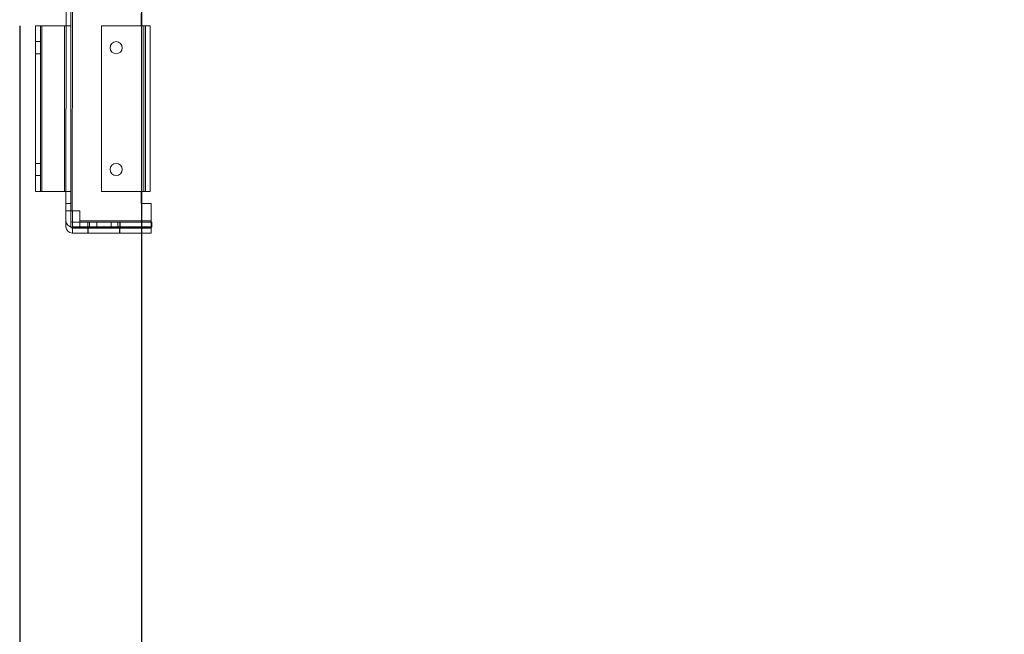
# Model space of a CAD drawing. Units: millimetres. Extents: x -3786 to 4614, y -3385 to 2555.
# Drawn here: x -718 to -313, y -1993 to -1741 of the extents above; entities that cross this region are included whole.
import ezdxf

# ---------------------------------------------------------------- set-up
doc = ezdxf.new("R2010")
doc.units = ezdxf.units.MM
doc.header["$LTSCALE"] = 5
doc.header["$PDSIZE"] = -1
doc.layers.add('Dimensions', color=7, linetype='Continuous')
doc.styles.get("Standard").update_dxf_attribs({"font": 'romans.shx', "width": 0.8})
doc.dimstyles.new('SLDDIMSTYLE2', dxfattribs={"dimscale": 10, "dimtxt": 2.5, "dimasz": 3.302, "dimexe": 1, "dimexo": 1, "dimgap": 0.926042, "dimtad": 1, "dimdec": 0, "dimrnd": 1e-09, "dimzin": 12, "dimdsep": 46, "dimtxsty": 'Standard', "dimcen": 2, "dimadec": 0, "dimazin": 3, "dimtfac": 1, "dimtdec": 0, "dimtmove": 0, "dimatfit": 0, "dimfxl": 1, "dimfrac": 2, "dimtolj": 1, "dimtzin": 12, "dimarcsym": 0})

# ---------------------------------------------------------------- blocks, each defined once
blk = doc.blocks.new('*D2')
at = {"layer": 'Defpoints', "color": 0, "transparency": 16777216}
for p in [(-667.75, -1676.48), (27.5, -1676.49), (27.5, -2122.39)]:
    blk.add_point(p, dxfattribs=at)
at = {"layer": 'Dimensions', "color": 0, "lineweight": -2, "transparency": 16777216}
for p, q in [((-667.75, -1696.48), (-667.75, -2142.39)), ((27.5, -1696.49), (27.5, -2142.39)), ((-601.71, -2122.39), (-38.54, -2122.39))]:
    blk.add_line(p, q, dxfattribs=at)
at = {"layer": 'Dimensions', "color": 0, "transparency": 16777216}
for points in [[(-601.71, -2111.39), (-601.71, -2133.4), (-667.75, -2122.39)], [(-38.54, -2111.39), (-38.54, -2133.4), (27.5, -2122.39)]]:
    blk.add_solid(points, dxfattribs=at)
at = {"layer": 'Dimensions', "color": 0, "transparency": 16777216, "insert": (-320.12, -2078.87), "char_height": 50, "attachment_point": 5}
blk.add_mtext('\\A1;695', dxfattribs=at)
blk = doc.blocks.new('*D4')
at = {"layer": 'Defpoints', "color": 0, "transparency": 16777216}
for p in [(-717.75, -1723.63), (82.25, -1723.63), (82.25, -2231.84)]:
    blk.add_point(p, dxfattribs=at)
at = {"layer": 'Dimensions', "color": 0, "lineweight": -2, "transparency": 16777216}
for p, q in [((-717.75, -1743.63), (-717.75, -2251.84)), ((82.25, -1743.63), (82.25, -2251.84)), ((-651.71, -2231.84), (16.21, -2231.84))]:
    blk.add_line(p, q, dxfattribs=at)
at = {"layer": 'Dimensions', "color": 0, "transparency": 16777216}
for points in [[(-651.71, -2220.83), (-651.71, -2242.84), (-717.75, -2231.84)], [(16.21, -2220.83), (16.21, -2242.84), (82.25, -2231.84)]]:
    blk.add_solid(points, dxfattribs=at)
at = {"layer": 'Dimensions', "color": 0, "transparency": 16777216, "insert": (-317.75, -2188.32), "char_height": 50, "attachment_point": 5}
blk.add_mtext('\\A1;800', dxfattribs=at)

msp = doc.modelspace()

# ---------------------------------------------------------------- linework, layer by layer
at = {"color": 7, "linetype": 'Continuous', "lineweight": 18}
for p, q in [((-698.72, -1735.62, -231.83), (-698.73, -1819.62, -231.83)), ((-698.72, -1738.62, -231.83), (-698.72, -1743.62, -231.83)), ((-696.73, -1819.62, -231.83), (-696.72, -1735.62, -231.83)), ((-696.72, -1743.62, -231.83), (-696.72, -1738.62, -231.83)), ((-696.13, -1819.62, -231.83), (-696.12, -1735.62, -231.83)), ((-667.81, -1738.62, -231.83), (-667.81, -1743.62, -231.83)), ((-711.23, -1743.62, -231.83), (-708.63, -1743.62, -231.83)), ((-711.23, -1811.62, -231.83), (-711.23, -1743.62, -231.83)), ((-711.23, -1743.62, -231.83), (-709.23, -1743.62, -231.83)), ((-708.63, -1743.62, -231.83), (-711.23, -1743.62, -231.83)), ((-708.63, -1743.62, -231.83), (-709.23, -1743.62, -231.83)), ((-709.23, -1743.62, -231.83), (-709.23, -1811.62, -231.83)), ((-709.23, -1743.62, -231.83), (-708.63, -1743.62, -231.83)), ((-708.63, -1811.62, -231.83), (-708.63, -1743.62, -231.83)), ((-708.63, -1743.62, -231.83), (-699.32, -1743.62, -231.83)), ((-699.32, -1743.62, -231.83), (-699.33, -1811.62, -231.83)), ((-698.72, -1743.62, -231.83), (-699.32, -1743.62, -231.83)), ((-699.32, -1743.62, -231.83), (-696.72, -1743.62, -231.83)), ((-696.72, -1743.62, -231.83), (-699.32, -1743.62, -231.83)), ((-699.32, -1743.62, -231.83), (-698.72, -1743.62, -231.83)), ((-698.73, -1811.62, -231.83), (-698.72, -1743.62, -231.83)), ((-698.72, -1743.62, -231.83), (-696.72, -1743.62, -231.83)), ((-696.72, -1743.62, -231.83), (-696.73, -1811.62, -231.83)), ((-684.14, -1743.62, -231.83), (-666.74, -1743.62, -231.83)), ((-684.14, -1743.62, -231.83), (-684.14, -1811.62, -231.83)), ((-667.81, -1743.62, -231.83), (-666.74, -1743.62, -231.83)), ((-666.74, -1811.62, -231.83), (-666.74, -1743.62, -231.83)), ((-664.14, -1743.62, -231.83), (-666.74, -1743.62, -231.83)), ((-666.74, -1743.62, -231.83), (-666.14, -1743.62, -231.83)), ((-666.14, -1743.62, -231.83), (-666.74, -1743.62, -231.83)), ((-666.74, -1743.62, -231.83), (-664.14, -1743.62, -231.83)), ((-666.74, -1743.62, -231.83), (-664.14, -1743.62, -231.83)), ((-664.14, -1743.62, -231.83), (-666.74, -1743.62, -231.83)), ((-666.74, -1743.62, -231.83), (-666.14, -1743.62, -231.83)), ((-666.14, -1743.62, -231.83), (-666.74, -1743.62, -231.83)), ((-666.14, -1811.62, -231.83), (-666.14, -1743.62, -231.83)), ((-664.14, -1811.62, -231.83), (-664.14, -1743.62, -231.83)), ((-709.23, -1750.12, -231.83), (-711.23, -1750.12, -231.83)), ((-709.23, -1750.12, -231.83), (-711.23, -1750.12, -231.83)), ((-711.23, -1755.12, -231.83), (-711.23, -1750.12, -231.83)), ((-711.23, -1755.12, -231.83), (-711.23, -1750.12, -231.83)), ((-709.23, -1755.12, -231.83), (-709.23, -1750.12, -231.83)), ((-709.23, -1755.12, -231.83), (-709.23, -1750.12, -231.83)), ((-711.23, -1755.12, -231.83), (-709.23, -1755.12, -231.83)), ((-711.23, -1755.12, -231.83), (-709.23, -1755.12, -231.83)), ((-709.23, -1800.12, -231.83), (-711.23, -1800.12, -231.83)), ((-709.23, -1800.12, -231.83), (-711.23, -1800.12, -231.83)), ((-711.23, -1805.12, -231.83), (-711.23, -1800.12, -231.83)), ((-711.23, -1805.12, -231.83), (-711.23, -1800.12, -231.83)), ((-709.23, -1805.12, -231.83), (-709.23, -1800.12, -231.83)), ((-709.23, -1805.12, -231.83), (-709.23, -1800.12, -231.83)), ((-711.23, -1805.12, -231.83), (-709.23, -1805.12, -231.83)), ((-711.23, -1805.12, -231.83), (-709.23, -1805.12, -231.83)), ((-708.63, -1811.62, -231.83), (-711.23, -1811.62, -231.83)), ((-709.23, -1811.62, -231.83), (-711.23, -1811.62, -231.83)), ((-711.23, -1811.62, -231.83), (-708.63, -1811.62, -231.83)), ((-709.23, -1811.62, -231.83), (-708.63, -1811.62, -231.83)), ((-708.63, -1811.62, -231.83), (-709.23, -1811.62, -231.83)), ((-708.63, -1811.62, -231.83), (-699.33, -1811.62, -231.83)), ((-699.33, -1811.62, -231.83), (-698.73, -1811.62, -231.83)), ((-696.73, -1811.62, -231.83), (-699.33, -1811.62, -231.83)), ((-699.33, -1811.62, -231.83), (-696.73, -1811.62, -231.83)), ((-698.73, -1811.62, -231.83), (-699.33, -1811.62, -231.83)), ((-698.73, -1811.62, -231.83), (-698.73, -1816.62, -231.83)), ((-698.73, -1811.62, -231.83), (-696.73, -1811.62, -231.83)), ((-696.73, -1816.62, -231.83), (-696.73, -1811.62, -231.83)), ((-666.74, -1811.62, -231.83), (-684.14, -1811.62, -231.83)), ((-666.74, -1811.62, -231.83), (-667.81, -1811.62, -231.83)), ((-667.81, -1811.62, -231.83), (-667.81, -1816.62, -231.83)), ((-666.74, -1811.62, -231.83), (-664.14, -1811.62, -231.83)), ((-664.14, -1811.62, -231.83), (-666.74, -1811.62, -231.83)), ((-666.74, -1811.62, -231.83), (-666.14, -1811.62, -231.83)), ((-666.14, -1811.62, -231.83), (-666.74, -1811.62, -231.83)), ((-664.14, -1811.62, -231.83), (-666.74, -1811.62, -231.83)), ((-666.74, -1811.62, -231.83), (-666.14, -1811.62, -231.83)), ((-666.14, -1811.62, -231.83), (-666.74, -1811.62, -231.83)), ((-666.74, -1811.62, -231.83), (-664.14, -1811.62, -231.83)), ((-696.73, -1816.62, -231.83), (-698.73, -1816.62, -231.83)), ((-698.73, -1826.15, -231.83), (-698.73, -1816.62, -231.83)), ((-698.73, -1816.62, -231.83), (-698.73, -1823.65, -231.83)), ((-698.73, -1819.62, -231.83), (-696.13, -1819.62, -231.83)), ((-698.73, -1826.15, -231.83), (-698.73, -1819.62, -231.83)), ((-698.73, -1819.62, -231.83), (-696.73, -1819.62, -231.83)), ((-698.73, -1823.65, -231.83), (-698.73, -1819.62, -231.83)), ((-696.13, -1819.62, -231.83), (-698.73, -1819.62, -231.83)), ((-696.73, -1826.15, -231.83), (-696.73, -1816.62, -231.83)), ((-696.73, -1823.65, -231.83), (-696.73, -1816.62, -231.83)), ((-696.73, -1826.15, -231.83), (-696.73, -1819.62, -231.83)), ((-696.13, -1819.62, -231.83), (-696.73, -1819.62, -231.83)), ((-696.73, -1823.65, -231.83), (-696.73, -1819.62, -231.83)), ((-696.73, -1819.62, -231.83), (-696.13, -1819.62, -231.83)), ((-693.02, -1819.62, -231.83), (-696.13, -1819.62, -231.83)), ((-696.13, -1819.62, -231.83), (-696.02, -1819.62, -231.83)), ((-696.02, -1826.15, -231.83), (-696.02, -1819.62, -231.83)), ((-693.02, -1823.65, -231.83), (-693.02, -1819.62, -231.83)), ((-667.81, -1816.62, -231.83), (-663.81, -1816.62, -231.83)), ((-663.81, -1823.65, -231.83), (-663.81, -1816.62, -231.83)), ((-663.81, -1826.15, -231.83), (-663.81, -1816.62, -231.83)), ((-693.02, -1823.65, -231.83), (-663.81, -1823.65, -231.83)), ((-693.02, -1823.65, -231.83), (-693.02, -1826.25, -231.83)), ((-693.02, -1824.25, -231.83), (-693.02, -1823.65, -231.83)), ((-663.81, -1826.25, -231.83), (-663.81, -1823.65, -231.83)), ((-663.81, -1823.65, -231.83), (-663.81, -1824.25, -231.83)), ((-663.52, -1824.25, -231.83), (-696.13, -1824.25, -231.83)), ((-696.13, -1826.25, -231.83), (-663.52, -1826.25, -231.83)), ((-663.72, -1826.75, -231.83), (-696.13, -1826.75, -231.83)), ((-663.81, -1826.15, -231.83), (-696.02, -1826.15, -231.83)), ((-696.02, -1826.15, -231.83), (-696.02, -1826.75, -231.83)), ((-696.02, -1828.75, -231.83), (-696.02, -1826.15, -231.83)), ((-696.02, -1828.75, -231.83), (-696.02, -1826.75, -231.83)), ((-696.02, -1826.75, -231.83), (-663.81, -1826.75, -231.83)), ((-693.02, -1824.25, -231.83), (-693.02, -1826.25, -231.83)), ((-663.81, -1824.25, -231.83), (-693.02, -1824.25, -231.83)), ((-693.02, -1826.25, -231.83), (-663.81, -1826.25, -231.83)), ((-689.78, -1824.25, -231.83), (-689.78, -1826.25, -231.83)), ((-677.42, -1824.25, -231.83), (-689.78, -1824.25, -231.83)), ((-677.42, -1826.25, -231.83), (-689.78, -1826.25, -231.83)), ((-689.75, -1824.25, -231.83), (-689.75, -1826.25, -231.83)), ((-680.18, -1824.25, -231.83), (-689.75, -1824.25, -231.83)), ((-680.18, -1826.25, -231.83), (-689.75, -1826.25, -231.83)), ((-689.75, -1826.75, -231.83), (-689.75, -1828.75, -231.83)), ((-689.75, -1826.75, -231.83), (-676.76, -1826.75, -231.83)), ((-689.65, -1826.75, -231.83), (-689.65, -1828.75, -231.83)), ((-689.65, -1826.75, -231.83), (-676.65, -1826.75, -231.83)), ((-689.01, -1824.25, -231.83), (-676.65, -1824.25, -231.83)), ((-689.01, -1826.25, -231.83), (-689.01, -1824.25, -231.83)), ((-689.01, -1826.25, -231.83), (-676.65, -1826.25, -231.83)), ((-686.06, -1824.25, -231.83), (-676.49, -1824.25, -231.83)), ((-686.06, -1826.25, -231.83), (-686.06, -1824.25, -231.83)), ((-686.06, -1826.25, -231.83), (-676.49, -1826.25, -231.83)), ((-680.18, -1824.25, -231.83), (-680.18, -1826.25, -231.83)), ((-677.42, -1824.25, -231.83), (-677.42, -1826.25, -231.83)), ((-676.75, -1828.75, -231.83), (-676.75, -1826.75, -231.83)), ((-676.65, -1826.25, -231.83), (-676.65, -1824.25, -231.83)), ((-676.65, -1828.75, -231.83), (-676.65, -1826.75, -231.83)), ((-676.49, -1826.25, -231.83), (-676.49, -1824.25, -231.83)), ((-663.81, -1826.25, -231.83), (-663.81, -1824.25, -231.83)), ((-663.81, -1826.15, -231.83), (-663.81, -1828.75, -231.83)), ((-663.81, -1826.75, -231.83), (-663.81, -1826.15, -231.83)), ((-663.81, -1826.75, -231.83), (-663.81, -1828.75, -231.83)), ((-663.72, -1826.75, -231.83), (-663.72, -1828.75, -231.83)), ((-663.52, -1826.25, -231.83), (-663.52, -1824.25, -231.83)), ((-663.72, -1828.75, -231.83), (-696.13, -1828.75, -231.83)), ((-663.81, -1828.75, -231.83), (-696.02, -1828.75, -231.83)), ((-689.75, -1828.75, -231.83), (-676.76, -1828.75, -231.83)), ((-689.65, -1828.75, -231.83), (-676.65, -1828.75, -231.83))]:
    msp.add_line(p, q, dxfattribs=at)
for centre in [(-678.14, -1752.62, -231.83), (-678.14, -1752.62, -231.83), (-678.14, -1752.62, -231.83), (-678.14, -1752.62, -231.83), (-678.14, -1802.62, -231.83), (-678.14, -1802.62, -231.83), (-678.14, -1802.62, -231.83), (-678.14, -1802.62, -231.83)]:
    msp.add_circle(centre, 2.5, dxfattribs=at)
for centre, radius in [((-696.13, -1823.65, -231.83), 2.6), ((-696.13, -1823.65, -231.83), 2.6), ((-696.13, -1823.65, -231.83), 0.6), ((-696.13, -1823.65, -231.83), 0.6), ((-696.13, -1826.15, -231.83), 2.6), ((-696.13, -1826.15, -231.83), 2.6), ((-696.13, -1826.15, -231.83), 0.6), ((-696.13, -1826.15, -231.83), 0.6)]:
    msp.add_arc(centre, radius, 179.9996, 269.9996, dxfattribs=at)

# ---------------------------------------------------------------- dimensions: what is measured, and where the dimension line sits
at = {"layer": 'Dimensions'}
for base, p1, p2, picture, middle in [((27.5, -2122.39, -231.83), (-667.75, -1676.48, -231.83), (27.5, -1676.49, -231.83), '*D2', (-320.12, -2078.87, -231.83)), ((82.25, -2231.84, -231.83), (-717.75, -1723.63, -231.83), (82.25, -1723.63, -231.83), '*D4', (-317.75, -2188.32, -231.83))]:
    dim = msp.add_linear_dim(base=base, p1=p1, p2=p2, dimstyle='SLDDIMSTYLE2', override={"dimscale": 20}, dxfattribs=at)
    dim.commit()
    dim.dimension.update_dxf_attribs({"geometry": picture, "text_midpoint": middle})

doc.saveas('drawing.dxf')
